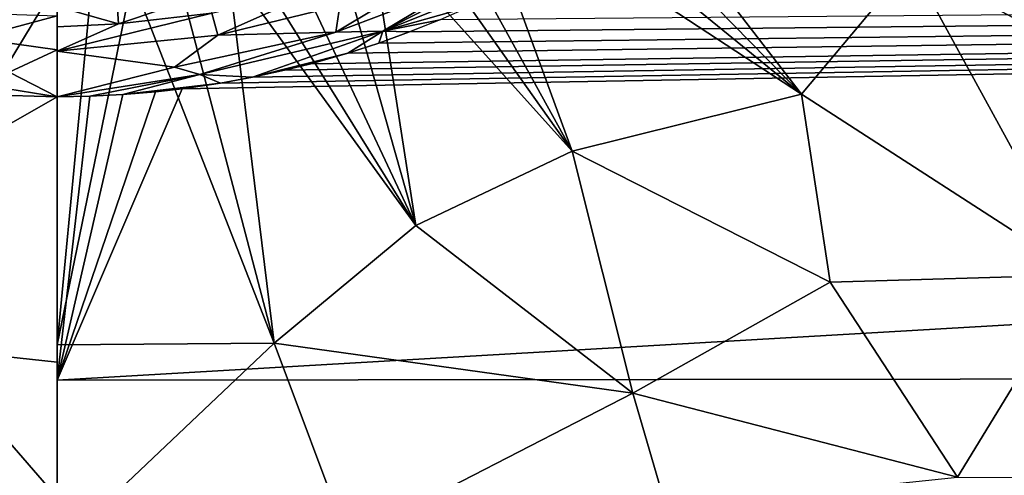
# Model space of a CAD drawing. Extents: x -613 to 613, y -237 to 224.
# Drawn here: x -315 to -273, y -59 to -40 of the extents above; entities that cross this region are included whole.
import ezdxf

# ---------------------------------------------------------------- set-up
doc = ezdxf.new("R2010")
doc.units = 0
doc.header["$MEASUREMENT"] = 0
doc.layers.get('0').update_dxf_attribs({"linetype": 'CONTINUOUS'})

msp = doc.modelspace()

# ---------------------------------------------------------------- linework, layer by layer
for points in [[(-290.999, -30.413, -124.988), (-292.506, -31.483, -124.988), (-281.419, -42.812, -124.531)], [(-290.999, -30.413, -124.988), (-281.419, -42.812, -124.531), (-276.671, -37.135, -124.576)], [(-292.506, -31.483, -124.988), (-294.083, -32.491, -124.987), (-281.419, -42.812, -124.531)], [(-294.083, -32.491, -124.987), (-295.727, -33.429, -124.987), (-281.419, -42.812, -124.531)], [(-267.316, -32.177, -124.429), (-276.671, -37.135, -124.576), (-260.439, -45.702, -123.919)], [(-295.727, -33.429, -124.987), (-297.435, -34.294, -124.986), (-291.386, -45.295, -124.608)], [(-295.727, -33.429, -124.987), (-291.386, -45.295, -124.608), (-281.419, -42.812, -124.531)], [(-297.435, -34.294, -124.986), (-298.758, -34.894, -124.985), (-291.386, -45.295, -124.608)], [(-298.758, -34.894, -124.985), (-300.196, -35.475, -124.985), (-291.386, -45.295, -124.608)], [(-300.196, -35.475, -124.985), (-301.704, -36.013, -124.985), (-298.169, -48.524, -124.569)], [(-300.196, -35.475, -124.985), (-298.169, -48.524, -124.569), (-291.386, -45.295, -124.608)], [(-301.704, -36.013, -124.985), (-303.747, -36.631, -124.983), (-298.169, -48.524, -124.569)], [(-303.747, -36.631, -124.983), (-305.303, -37.022, -124.982), (-298.169, -48.524, -124.569)], [(-308.315, -42.584, -136.325), (0, -36.99, -136.52), (-313.75, -55.255, -135.878)], [(0, -36.99, -136.52), (0, -54.905, -135.889), (-313.75, -55.255, -135.878)], [(-306.658, -42.338, -136.334), (0, -36.99, -136.52), (-308.315, -42.584, -136.325)], [(0, -36.99, -136.52), (-306.658, -42.338, -136.334), (-305.263, -42.081, -136.343)], [(-305.303, -37.022, -124.982), (-306.333, -37.238, -124.982), (-298.169, -48.524, -124.569)], [(-303.872, -41.777, -136.353), (0, -36.99, -136.52), (-305.263, -42.081, -136.343)], [(-303.872, -41.777, -136.353), (-302.739, -41.496, -136.363), (0, -36.99, -136.52)], [(0, -36.99, -136.52), (-302.739, -41.496, -136.363), (-301.131, -41.034, -136.379)], [(-296.419, -36.983, -136.911), (-296.283, -38.075, -136.578), (-301.648, -40.127, -136.506)], [(-296.419, -36.983, -136.911), (-301.648, -40.127, -136.506), (-301.476, -38.965, -136.837)], [(-301.131, -41.034, -136.379), (-299.781, -40.595, -136.395), (0, -36.99, -136.52)], [(-298.441, -40.11, -136.412), (0, -36.99, -136.52), (-299.781, -40.595, -136.395)], [(-296.283, -38.075, -136.578), (-293.203, -36.788, -136.577), (-299.609, -40.084, -136.438)], [(-299.609, -40.084, -136.438), (-293.203, -36.788, -136.577), (-291.946, -36.989, -136.519)], [(-299.609, -40.084, -136.438), (-291.946, -36.989, -136.519), (-295.797, -39.001, -136.45)], [(0, -36.99, -136.52), (-298.441, -40.11, -136.412), (-297.112, -39.578, -136.43)], [(-276.671, -37.135, -124.576), (-281.419, -42.812, -124.531), (-269.272, -50.678, -124.026)], [(-276.671, -37.135, -124.576), (-269.272, -50.678, -124.026), (-260.439, -45.702, -123.919)], [(-308.527, -37.607, -124.981), (-310.496, -37.826, -124.98), (-304.329, -53.65, -124.421)], [(-306.333, -37.238, -124.982), (-308.527, -37.607, -124.981), (-304.329, -53.65, -124.421)], [(-304.329, -53.65, -124.421), (-298.169, -48.524, -124.569), (-306.333, -37.238, -124.982)], [(-315.621, -37.92, -124.98), (-323.12, -53.455, -124.428), (-313.75, -37.965, -124.98)], [(-323.12, -53.455, -124.428), (-313.75, -54.472, -124.398), (-313.75, -37.965, -124.98)], [(-310.496, -37.826, -124.98), (-312.238, -37.935, -124.98), (-313.75, -53.721, -124.427)], [(-310.496, -37.826, -124.98), (-313.75, -53.721, -124.427), (-304.329, -53.65, -124.421)], [(-312.238, -37.935, -124.98), (-313.75, -37.965, -124.98), (-313.75, -53.721, -124.427)], [(-301.854, -38.047, -137.36), (-306.772, -40.248, -136.793), (-307.037, -39.295, -137.315)], [(-301.854, -38.047, -137.36), (-301.476, -38.965, -136.837), (-306.772, -40.248, -136.793)], [(-307.21, -38.436, -138.014), (-311.082, -39.757, -137.295), (-311.142, -38.884, -137.994)], [(-307.21, -38.436, -138.014), (-307.037, -39.295, -137.315), (-311.082, -39.757, -137.295)], [(-301.648, -40.127, -136.506), (-296.283, -38.075, -136.578), (-299.609, -40.084, -136.438)], [(-313.75, -39.006, -137.957), (-311.142, -38.884, -137.994), (-311.082, -39.757, -137.295)], [(-313.75, -39.407, -137.574), (-317.368, -40.378, -136.903), (-317.27, -39.3, -137.573)], [(-313.75, -39.006, -137.957), (-311.082, -39.757, -137.295), (-313.75, -39.897, -137.26)], [(-307.037, -39.295, -137.315), (-306.772, -40.248, -136.793), (-313.75, -40.947, -136.748)], [(-307.037, -39.295, -137.315), (-313.75, -40.947, -136.748), (-311.082, -39.757, -137.295)], [(-301.476, -38.965, -136.837), (-301.648, -40.127, -136.506), (-306.772, -40.248, -136.793)], [(-297.112, -39.579, -136.43), (-299.609, -40.084, -136.438), (-295.797, -39.001, -136.45)], [(-317.368, -40.378, -136.903), (-313.75, -39.407, -137.574), (-313.75, -40.884, -136.748)], [(-313.75, -39.897, -137.26), (-311.082, -39.757, -137.295), (-313.75, -40.947, -136.748)], [(-298.441, -40.11, -136.412), (-299.609, -40.084, -136.438), (-297.112, -39.579, -136.43)], [(-301.648, -40.127, -136.506), (-307.55, -41.956, -136.372), (-308.647, -41.639, -136.443)], [(-306.772, -40.248, -136.793), (-301.648, -40.127, -136.506), (-308.647, -41.639, -136.443)], [(-301.648, -40.127, -136.506), (-299.609, -40.084, -136.438), (-307.55, -41.956, -136.372)], [(-305.262, -42.081, -136.34), (-307.55, -41.956, -136.372), (-299.609, -40.084, -136.438)], [(-299.609, -40.084, -136.438), (-301.131, -41.034, -136.379), (-305.262, -42.081, -136.34)], [(-299.781, -40.595, -136.395), (-301.131, -41.034, -136.379), (-299.609, -40.084, -136.438)], [(-299.609, -40.084, -136.438), (-298.441, -40.11, -136.412), (-299.781, -40.595, -136.395)], [(-315.84, -41.868, -136.423), (-317.368, -40.378, -136.903), (-313.75, -40.884, -136.748)], [(-306.772, -40.248, -136.793), (-308.647, -41.639, -136.443), (-313.75, -40.947, -136.748)], [(-313.75, -42.927, -136.313), (-315.84, -41.868, -136.423), (-313.75, -40.884, -136.748)], [(-308.647, -41.639, -136.443), (-313.75, -42.927, -136.313), (-313.75, -40.947, -136.748)], [(-302.739, -41.496, -136.363), (-305.262, -42.081, -136.34), (-301.131, -41.034, -136.379)], [(-315.84, -41.868, -136.423), (-313.75, -42.927, -136.313), (-318.046, -42.243, -136.35)], [(-308.647, -41.639, -136.443), (-307.55, -41.956, -136.372), (-313.75, -42.927, -136.313)], [(-303.872, -41.777, -136.353), (-305.262, -42.081, -136.34), (-302.739, -41.496, -136.363)], [(-318.046, -42.243, -136.35), (-313.75, -42.927, -136.313), (-315.744, -42.881, -136.314)], [(-312.328, -42.904, -136.314), (-313.75, -42.927, -136.313), (-307.55, -41.956, -136.372)], [(-310.902, -42.832, -136.314), (-312.328, -42.904, -136.314), (-307.55, -41.956, -136.372)], [(-307.55, -41.956, -136.372), (-306.658, -42.338, -136.334), (-310.902, -42.832, -136.314)], [(-307.55, -41.956, -136.372), (-305.262, -42.081, -136.34), (-306.658, -42.338, -136.334)], [(-313.75, -55.255, -135.878), (-309.479, -42.714, -136.321), (-308.315, -42.584, -136.325)], [(-310.903, -42.833, -136.317), (-309.479, -42.714, -136.321), (-313.75, -55.255, -135.878)], [(-308.315, -42.584, -136.325), (-310.902, -42.832, -136.314), (-306.658, -42.338, -136.334)], [(-308.315, -42.584, -136.325), (-309.479, -42.714, -136.321), (-310.902, -42.832, -136.314)], [(-313.75, -42.927, -136.314), (-323.837, -48.702, -136.099), (-315.744, -42.881, -136.314)], [(-323.837, -48.702, -136.099), (-313.75, -42.927, -136.314), (-313.75, -60.36, -135.682)], [(-310.903, -42.833, -136.317), (-313.75, -55.255, -135.878), (-312.328, -42.904, -136.314)], [(-313.75, -42.927, -136.313), (-312.328, -42.904, -136.314), (-313.75, -55.255, -135.878)], [(-281.419, -42.812, -124.531), (-291.386, -45.295, -124.608), (-280.172, -50.995, -124.263)], [(-281.419, -42.812, -124.531), (-280.172, -50.995, -124.263), (-269.272, -50.678, -124.026)], [(-291.386, -45.295, -124.608), (-298.169, -48.524, -124.569), (-288.755, -55.826, -124.232)], [(-291.386, -45.295, -124.608), (-288.755, -55.826, -124.232), (-280.172, -50.995, -124.263)], [(-323.837, -48.702, -136.099), (-313.75, -60.36, -135.682), (-324.305, -58.648, -135.733)], [(-298.169, -48.524, -124.569), (-304.329, -53.65, -124.421), (-288.755, -55.826, -124.232)], [(-280.172, -50.995, -124.263), (-274.646, -59.475, -123.833), (-269.272, -50.678, -124.026)], [(-269.272, -50.678, -124.026), (-274.646, -59.475, -123.833), (-252.386, -59.496, -123.26)], [(-280.172, -50.995, -124.263), (-288.755, -55.826, -124.232), (-274.646, -59.475, -123.833)], [(-323.12, -53.455, -124.428), (-325.494, -62.268, -124.062), (-313.75, -62.59, -124.061)], [(-323.12, -53.455, -124.428), (-313.75, -62.59, -124.061), (-313.75, -54.472, -124.398)], [(-304.329, -53.65, -124.421), (-313.75, -53.721, -124.427), (-313.75, -62.589, -124.061)], [(-304.329, -53.65, -124.421), (-313.75, -62.589, -124.061), (-301.129, -62.2, -124.063)], [(-288.755, -55.826, -124.232), (-304.329, -53.65, -124.421), (-301.129, -62.2, -124.063)], [(0, -54.905, -135.889), (0, -61.827, -135.608), (-313.75, -63.565, -135.527)], [(0, -54.905, -135.889), (-313.75, -63.565, -135.527), (-313.75, -55.255, -135.878)], [(-288.755, -55.826, -124.232), (-301.129, -62.2, -124.063), (-287.302, -60.798, -124.002)], [(-288.755, -55.826, -124.232), (-287.302, -60.798, -124.002), (-274.646, -59.475, -123.833)], [(-324.305, -58.648, -135.733), (-313.75, -60.36, -135.682), (-332.209, -62.684, -135.519)]]:
    msp.add_3dface(points)

doc.saveas('drawing.dxf')
